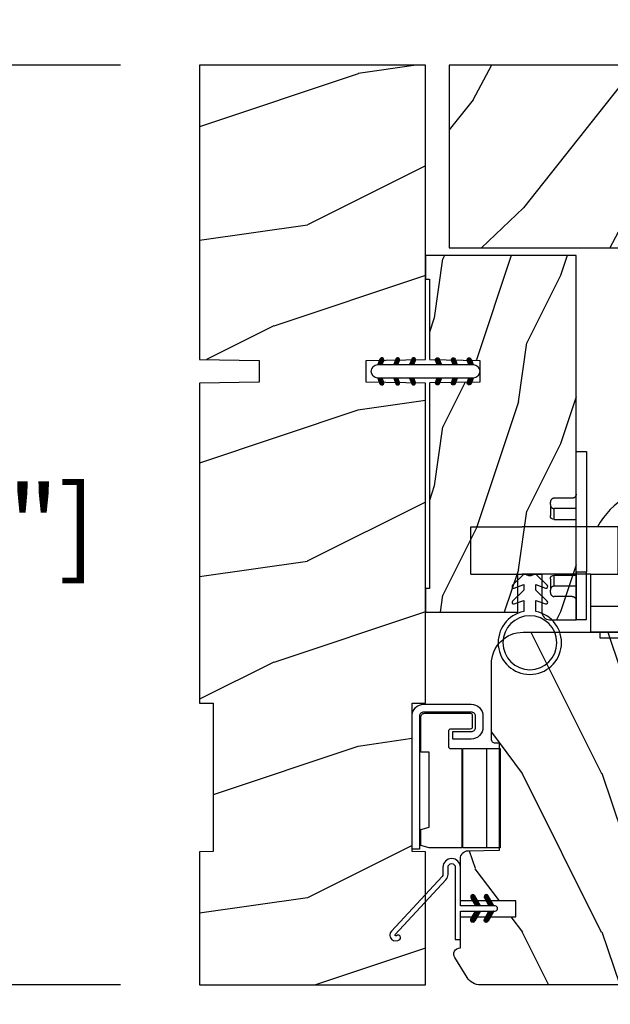
# Model space of a CAD drawing. Units: millimetres. Extents: x 986 to 2053, y -85 to 51.
# Drawn here: x 1085 to 1088, y 10 to 15 of the extents above; entities that cross this region are included whole.
import ezdxf

# ---------------------------------------------------------------- set-up
doc = ezdxf.new("R2010")
doc.units = ezdxf.units.MM
doc.header["$MEASUREMENT"] = 0
doc.header["$PDMODE"] = 3
for name, color, linetype in [('COUPE-FROID', 30, 'Continuous'), ('Dimensions', 7, 'Continuous'), ('Sash Colonial', 4, 'Continuous'), ('Screen-Moustiquaire', 51, 'Continuous'), ('Text English', 7, 'Continuous')]:
    doc.layers.add(name, color=color, linetype=linetype)
doc.styles.add('Century-10', font='GOTHIC.TTF', dxfattribs={"height": 0.3937})
doc.dimstyles.new('1-1', dxfattribs={"dimtxt": 0.3937, "dimasz": 0.3937, "dimexe": 0.3937, "dimexo": 0.3937, "dimgap": 0.3937, "dimtad": 0, "dimtih": 1, "dimtoh": 1, "dimdec": 1, "dimlfac": 25.4, "dimzin": 0, "dimdsep": 46, "dimtxsty": 'Century-10', "dimcen": 0, "dimadec": 1, "dimazin": 0, "dimtfac": 1, "dimtdec": 1, "dimtofl": 0, "dimtmove": 0, "dimatfit": 3, "dimfxl": 0, "dimtolj": 1, "dimtzin": 0, "dimarcsym": 0})
pattern_1 = [(45.00000000000001, (-4.718514817625419e-05, -0.05001313633043303), (-0.08838834764831847, 0.08838834764831842), [])]

# ---------------------------------------------------------------- blocks, each defined once
blk = doc.blocks.new('*D90')
at = {"layer": 'Defpoints', "color": 0, "transparency": 16777216}
for p in [(1085.509243579913, 14.49145703130027), (1083.189845764578, 9.924537031375543), (1085.509243579913, 9.924537031375545)]:
    blk.add_point(p, dxfattribs=at)
at = {"layer": 'Dimensions', "color": 0, "lineweight": -2, "transparency": 16777216}
for p, q in [((1085.115543579913, 14.49145703130027), (1082.796145764578, 14.49145703130026)), ((1083.189845764578, 14.09775703130026), (1083.189845764578, 12.85675896199732)), ((1083.189845764578, 10.31823703137554), (1083.189845764578, 11.55923510067849)), ((1085.115543579913, 9.924537031375545), (1082.796145764578, 9.924537031375543))]:
    blk.add_line(p, q, dxfattribs=at)
at = {"layer": 'Dimensions', "color": 0, "transparency": 16777216}
for points in [[(1083.124229097911, 14.09775703130026), (1083.255462431244, 14.09775703130026), (1083.189845764578, 14.49145703130026)], [(1083.124229097911, 10.31823703137554), (1083.255462431244, 10.31823703137554), (1083.189845764578, 9.924537031375543)]]:
    blk.add_solid(points, dxfattribs=at)
at = {"layer": 'Dimensions', "color": 0, "transparency": 16777216, "insert": (1083.189845764578, 12.2079970313376), "char_height": 0.3937, "attachment_point": 5, "style": 'Century-10'}
blk.add_mtext('\\A1;116.0 [4 9/16"]', dxfattribs=at)
blk = doc.blocks.new('*D91')
at = {"layer": 'Defpoints', "color": 0, "transparency": 16777216}
for p in [(1086.631288579913, 18.60511078855859), (1085.509243579912, 14.49145703137552), (1086.631288579913, 14.49145703137552)]:
    blk.add_point(p, dxfattribs=at)
at = {"layer": 'Dimensions', "color": 0, "lineweight": -2, "transparency": 16777216}
for p, q in [((1085.509243579912, 14.88515703137553), (1085.509243579912, 18.99881078855859)), ((1086.631288579913, 14.88515703137553), (1086.631288579913, 18.99881078855859)), ((1085.115543579912, 18.60511078855859), (1084.721843579913, 18.60511078855859)), ((1087.024988579913, 18.60511078855859), (1087.418688579913, 18.60511078855859))]:
    blk.add_line(p, q, dxfattribs=at)
at = {"layer": 'Dimensions', "color": 0, "transparency": 16777216}
for points in [[(1085.115543579912, 18.67072745522526), (1085.115543579912, 18.53949412189192), (1085.509243579912, 18.60511078855859)], [(1087.024988579913, 18.67072745522526), (1087.024988579913, 18.53949412189192), (1086.631288579913, 18.60511078855859)]]:
    blk.add_solid(points, dxfattribs=at)
at = {"layer": 'Dimensions', "color": 0, "transparency": 16777216, "insert": (1089.301275799491, 18.60511078855859), "char_height": 0.3937, "attachment_point": 5, "style": 'Century-10'}
blk.add_mtext('\\A1;28.5 [1 1/8"]', dxfattribs=at)
blk = doc.blocks.new('BB-105')
h = blk.add_hatch()
h.set_pattern_fill('WOOD1', color=1, scale=30, angle=45, pattern_type=2)
h.set_pattern_definition([(261.8699, (-12.72792206135786, 29.698484809835), (21.21319907757999, 106.0660180495853), [15, -135]), (251.5651, (6.363961030678928, 36.06244584051392), (4.563926263401186e-05, -42.42641678491383), [33.54102, -33.54102]), (243.4349, (16.97056274847714, 25.45584412271571), (-21.21324652746686, -63.63958565313664), [18.97368, -75.89466])])
h.paths.add_polyline_path([(-80.4388258445835, -0.0005177970337708615), (-80.4684904167807, -1.700000000004367), (-99.16849041679234, -1.700000000004367), (-99.19816402717038, 0), (-116, 0), (-116, -28.5), (-99.19816402717038, -28.5), (-99.16849041679234, -26.80000000000291), (-80.4684904167807, -26.80000000000291), (-80.43881680640266, -28.50000000000001), (-40.09998317236023, -28.50000000000727), (-39.96911005972597, -21.00228439868566), (-37.23089615932173, -21.00000000000728), (-37.09998317236023, -28.50000000000728), (0, -28.5), (0, 0), (-37.09998317236023, -1.77635683940025e-15), (-37.23085628499459, -7.497715601321609), (-39.96907018539859, -7.499999999999999), (-40.09998317236023, -1.77635683940025e-15)])
at = {"color": 4}
blk.add_lwpolyline([(-39.96907018539859, -7.499999999999999), (-37.23085628499459, -7.497715601321609), (-37.09998317236023, 0), (0, 0), (0, -28.5), (-37.09998317236023, -28.50000000000728), (-37.23089615932173, -21.00000000000728), (-39.96911005972597, -21.00228439868566), (-40.09998317236023, -28.50000000000728), (-80.43881680640266, -28.50000000000001), (-80.43881680640266, -28.50000000000001), (-80.43881680640266, -28.50000000000001), (-80.43881680640266, -28.50000000000001), (-80.43881680640266, -28.50000000000001), (-80.43881680640266, -28.50000000000001), (-80.43881680640266, -28.50000000000001), (-80.43881680640266, -28.50000000000001), (-80.43881680640266, -28.50000000000001), (-80.43881680640266, -28.50000000000001), (-80.4684904167807, -26.80000000000291), (-99.16849041679234, -26.80000000000291), (-99.19816402717038, -28.5), (-116, -28.5), (-116, 0), (-99.19816402717038, 0), (-99.16849041679234, -1.700000000004366), (-80.4684904167807, -1.700000000004366), (-80.4388258445835, -0.0005177970337698773), (-40.09998317236023, 0)], close=True, dxfattribs=at)
blk = doc.blocks.new('D-072')
for points in [[(-0.7077034603641437, 5.741188682878466, 1), (-0.538412126510309, 5.276064565806585), (1.648459146963432e-12, 5.472030553624684), (1.875832822406664e-12, 5.998771677138528)], [(2.407703460367657, 5.741188682878466, -1), (2.238412126513822, 5.276064565806585), (1.700000000001864, 5.472030553624684), (1.700000000001637, 5.998771677138528)], [(-0.7077034603647121, 3.741188682877898, 1), (-0.5384121265108774, 3.276064565806017), (1.080024958355352e-12, 3.472030553624116), (1.307398633798584e-12, 3.99877167713796)], [(2.407703460367088, 3.741188682877898, -1), (2.238412126513253, 3.276064565806017), (1.700000000001296, 3.472030553624116), (1.700000000001069, 3.99877167713796)], [(-0.7077034603647121, 1.741188682877898, 1), (-0.5384121265108774, 1.276064565806017), (1.080024958355352e-12, 1.472030553624116), (1.307398633798584e-12, 1.99877167713796)], [(2.407703460367088, 1.741188682877898, -1), (2.238412126513253, 1.276064565806017), (1.700000000001296, 1.472030553624116), (1.700000000001069, 1.99877167713796)], [(-0.7077034603647121, -1.74118868287804, -1), (-0.5384121265108774, -1.276064565806159), (1.080024958355352e-12, -1.472030553624258), (1.307398633798584e-12, -1.998771677138102)], [(2.407703460367088, -1.74118868287804, 1), (2.238412126513253, -1.276064565806159), (1.700000000001296, -1.472030553624258), (1.700000000001069, -1.998771677138102)], [(-0.7077034603647121, -3.74118868287804, -1), (-0.5384121265108774, -3.276064565806159), (1.080024958355352e-12, -3.472030553624258), (1.307398633798584e-12, -3.998771677138102)], [(2.407703460367088, -3.74118868287804, 1), (2.238412126513253, -3.276064565806159), (1.700000000001296, -3.472030553624258), (1.700000000001069, -3.998771677138102)], [(-0.7077034603641437, -5.741188682878608, -1), (-0.538412126510309, -5.276064565806728), (1.648459146963432e-12, -5.472030553624826), (1.875832822406664e-12, -5.99877167713867)], [(2.407703460367657, -5.741188682878608, 1), (2.238412126513822, -5.276064565806728), (1.700000000001864, -5.472030553624826), (1.700000000001637, -5.99877167713867)]]:
    blk.add_hatch(color=2).paths.add_polyline_path(points)
at = {"color": 2}
blk.add_lwpolyline([(1.700000000001751, -5.998771677138642, -1.000000000000142), (-1.762145984685048e-12, -5.998771677137803), (1.762145984685048e-12, 5.998771677137803, -0.9999999999998578), (1.700000000001751, 5.9987716771385)], format="xyb", close=True, dxfattribs=at)
for points in [[(1.762145984685048e-12, 5.9987716771385), (-0.7077034603641437, 5.741188682878466, 1.000000000000649), (-0.538412126509968, 5.276064565806713), (1.648459146963432e-12, 5.47203055362467)], [(1.700000000001523, 5.47203055362494), (2.238412126514845, 5.276064565806529, 0.9999999999986194), (2.407703460368452, 5.741188682877542), (1.700000000001751, 5.998771677137789)], [(1.193711796076968e-12, 3.998771677137235), (-0.707703460364371, 3.741188682876079, 0.9999999999996753), (-0.5384121265108774, 3.276064565805179), (1.193711796076968e-12, 3.472030553623348)], [(1.700000000000841, 3.472030553625764), (2.238412126514163, 3.276064565807182, 1.000000000000649), (2.407703460368452, 3.74118868287848), (1.700000000000841, 3.998771677139509)], [(1.193711796076968e-12, 1.998771677137235), (-0.707703460364371, 1.741188682876079, 0.9999999999996753), (-0.5384121265108774, 1.276064565805179), (1.193711796076968e-12, 1.472030553623348)], [(1.700000000000841, 1.472030553625764), (2.238412126514163, 1.276064565807182, 1.000000000000649), (2.407703460368452, 1.74118868287848), (1.700000000000841, 1.998771677139509)], [(1.193711796076968e-12, -1.998771677137377), (-0.707703460364371, -1.741188682876221, -0.9999999999996753), (-0.5384121265108774, -1.276064565805321), (1.193711796076968e-12, -1.47203055362349)], [(1.700000000000841, -1.472030553625906), (2.238412126514163, -1.276064565807324, -1.000000000000649), (2.407703460368452, -1.741188682878622), (1.700000000000841, -1.998771677139651)], [(1.193711796076968e-12, -3.998771677137377), (-0.707703460364371, -3.741188682876221, -0.9999999999996753), (-0.5384121265108774, -3.276064565805321), (1.193711796076968e-12, -3.47203055362349)], [(1.700000000000841, -3.472030553625906), (2.238412126514163, -3.276064565807324, -1.000000000000649), (2.407703460368452, -3.741188682878622), (1.700000000000841, -3.998771677139651)], [(1.762145984685048e-12, -5.998771677138642), (-0.7077034603641437, -5.741188682878608, -1.000000000000649), (-0.538412126509968, -5.276064565806855), (1.648459146963432e-12, -5.472030553624812)], [(1.700000000001523, -5.472030553625082), (2.238412126514845, -5.276064565806671, -0.9999999999986194), (2.407703460368452, -5.741188682877684), (1.700000000001751, -5.998771677137931)]]:
    blk.add_lwpolyline(points, format="xyb", dxfattribs=at)
blk = doc.blocks.new('*D867')
at = {"layer": 'Defpoints', "color": 0, "transparency": 16777216}
for p in [(1085.509243579912, 9.924537031375541), (1113.107610972086, 9.924537031375541), (1113.107610972086, 5.718236168891586)]:
    blk.add_point(p, dxfattribs=at)
at = {"layer": 'Text English', "color": 0, "lineweight": -2, "transparency": 16777216}
for p, q in [((1085.509243579912, 9.53083703137554), (1085.509243579912, 5.324536168891586)), ((1113.107610972086, 9.53083703137554), (1113.107610972086, 5.324536168891586)), ((1085.902943579913, 5.718236168891586), (1097.495159091091, 5.718236168891586)), ((1112.713910972086, 5.718236168891586), (1101.121695460908, 5.718236168891586))]:
    blk.add_line(p, q, dxfattribs=at)
at = {"layer": 'Text English', "color": 0, "transparency": 16777216}
for points in [[(1085.902943579913, 5.783852835558253), (1085.902943579913, 5.652619502224919), (1085.509243579912, 5.718236168891586)], [(1112.713910972086, 5.783852835558253), (1112.713910972086, 5.652619502224919), (1113.107610972086, 5.718236168891586)]]:
    blk.add_solid(points, dxfattribs=at)
at = {"layer": 'Text English', "color": 0, "transparency": 16777216, "insert": (1099.308427275999, 5.718236168891586), "char_height": 0.3937, "attachment_point": 5, "style": 'Century-10'}
blk.add_mtext('\\A1;FRAME SIZE', dxfattribs=at)
blk = doc.blocks.new('BB-101')
h = blk.add_hatch()
h.set_pattern_fill('WOOD1', color=1, scale=20, angle=90, style=0, pattern_type=2)
h.set_pattern_definition([(306.8699, (33706.67309324168, -59553.262422197), (-40.00000246526633, 59.99999835648904), [9.999999999999995, -89.99999999999996]), (296.5651, (33712.67309324168, -59541.262422197), (20.00002618792761, -19.99998315881815), [22.36067999999998, -22.36067999999998]), (288.4349, (33722.67309324168, -59541.262422197), (19.99996806445416, -40.00000869185922), [12.64911999999999, -50.59643999999998])])
edge = h.paths.add_edge_path()
edge.add_line((-35.83083836971491, -39.82623672307818), (-35.80000000000291, -39.82623672307818))
edge.add_line((-35.80000000000291, -39.82623672307818), (-35.80000000000291, -35.90000000000146))
edge.add_line((-35.80000000000291, -35.90000000000146), (-28.80000000000291, -35.90000000000146))
edge.add_line((-28.80000000000291, -35.90000000000146), (-28.80000000000291, -33.90000000000146))
edge.add_line((-28.80000000000291, -33.90000000000146), (-35.80000000000291, -33.90000000000146))
edge.add_line((-35.80000000000291, -33.90000000000146), (-35.80000000000291, -28.57346360074007))
edge.add_arc((-34.80000000000431, -28.57346360074372), 0.9999999999986002, 90.99999999979258, 179.9999999997908, ccw=False)
edge.add_line((-34.81745240643795, -27.57361590558867), (-30.87687549357361, -27.49864887777949))
edge.add_line((-30.87687549357361, -27.49864887777949), (-30.87687549357361, -14))
edge.add_line((-30.87687549357361, -14), (-31.37687549357361, -14))
edge.add_arc((-31.37687549357361, -13.5), 0.5, 180, 270, ccw=False)
edge.add_line((-31.87687549357361, -13.5), (-31.87687549357361, -4))
edge.add_arc((-27.87687549357361, -4), 4, 90, 180, ccw=False)
edge.add_line((-27.87687549357361, 0), (0, 0))
edge.add_line((0, 0), (0, -22.5))
edge.add_arc((-0.5, -22.5), 0.5, -90, 0, ccw=False)
edge.add_line((-0.5, -23), (-2.80000000000291, -23.20000000000437))
edge.add_arc((-2.80000000000291, -23.70000000000437), 0.5, 90, 180)
edge.add_line((-3.30000000000291, -23.70000000000437), (-3.30000000000291, -25.70000000000437))
edge.add_arc((-2.80000000000291, -25.70000000000437), 0.5, 180, 270)
edge.add_line((-2.80000000000291, -26.20000000000437), (-0.5, -26.40000000000146))
edge.add_arc((-0.5, -26.90000000000146), 0.5, 0, 90, ccw=False)
edge.add_line((0, -26.90000000000146), (0, -33.30000000000291))
edge.add_line((0, -33.30000000000291), (14.02984241998638, -33.30000000000291))
edge.add_arc((4.701431212200387, -32.7613068386582), 9.343952374858667, 278.60817167082865, 356.6949780395508, ccw=False)
edge.add_line((6.099999999998545, -42), (6.099999999998545, -44.5))
edge.add_line((6.099999999998545, -44.5), (-33.2606758910697, -44.5))
edge.add_arc((-33.26067589107003, -42.49999999999922), 2.000000000000782, 211.7410971387098, 270.00000000000955, ccw=False)
edge.add_line((-34.96154385123373, -43.55216357192694), (-36.51059908471507, -41.04804873136891))
edge.add_arc((-35.83083836971494, -40.62623672307644), 0.7999999999982578, 89.99999999999801, 211.8208481685972, ccw=False)
at = {"color": 4}
blk.add_lwpolyline([(-35.83083836971491, -39.82623672307818), (-35.80000000000291, -39.82623672307818), (-35.80000000000291, -35.90000000000146), (-28.80000000000291, -35.90000000000146), (-28.80000000000291, -33.90000000000146), (-35.80000000000291, -33.90000000000146), (-35.80000000000291, -28.57346360074007, -0.4091108014277007), (-34.81745240643795, -27.57361590558867), (-30.87687549357361, -27.49864887777949), (-30.87687549357361, -14), (-31.37687549357361, -14, -0.414213562373095), (-31.87687549357361, -13.5), (-31.87687549357361, -4, -0.414213562373095), (-27.87687549357361, 0), (0, 0), (0, -22.5, -0.414213562373095), (-0.5, -23), (-2.80000000000291, -23.20000000000437, 0.414213562373095), (-3.30000000000291, -23.70000000000437), (-3.30000000000291, -25.70000000000437, 0.414213562373095), (-2.80000000000291, -26.20000000000437), (-0.5, -26.40000000000146, -0.414213562373095), (0, -26.90000000000146), (0, -33.30000000000291), (14.02984241998638, -33.30000000000291, -0.3545448909899639), (6.099999999998545, -42), (6.099999999998545, -44.5), (-33.2606758910697, -44.5, -0.2598231701672987), (-34.96154385123373, -43.55216357192694), (-36.51059908471507, -41.04804873136891, -0.5879925748045649)], format="xyb", close=True, dxfattribs=at)
blk = doc.blocks.new('CF-114')
h = blk.add_hatch()
h.set_pattern_fill('ANSI31', color=256, angle=1.272221872585407e-14)
h.set_pattern_definition(pattern_1)
h.paths.add_polyline_path([(1.796035562818574, 4.219387261992223, 0.9303978350195479), (1.335808313401444, 3.913545875623084), (1.91045414754435, 2.896864784444359), (2.543548267517416, 2.896864784444359)])
h.paths.add_polyline_path([(3.508549106298041, 4.186156277124281, 1), (3.026238395948646, 3.913545875623312), (3.600884230091609, 2.896864784444359), (4.237279080419391, 2.896864784444359)])
h = blk.add_hatch()
h.set_pattern_fill('ANSI31', color=256, angle=1.272221872585407e-14)
h.set_pattern_definition(pattern_1)
h.paths.add_polyline_path([(1.910454147544514, 2.256864784444488), (1.335808313401444, 1.240183693265597, 1), (1.818119023750862, 0.9675732917645559), (2.546848997872183, 2.256864784444488)])
h.paths.add_polyline_path([(3.026238395948653, 1.240183693265597, 1), (3.508549106298072, 0.9675732917645556), (4.237279080419392, 2.256864784444486), (3.600884230091722, 2.256864784444487)])
at = {"layer": 'COUPE-FROID'}
blk.add_lwpolyline([(-2.200047185148183, -2.623135215555847), (-2.200047185148183, -1.722290765045143, 0.1893481729060768), (-2.296279004128184, -1.477288016731661), (-8.699564228940538, 5.416442392124411, -0.9556076865800267), (-7.649067884578038, 6.485004319328157, -1.000000000000155), (-8.076570221064564, 6.008725249560841, 0.955607686580006), (-8.230643018237721, 5.85200283357098), (-1.82735779342519, -1.041727575285092, -0.1893481729060768), (-1.560047185148282, -1.722290765045143), (-1.560047185148282, -2.623135215555847, 0.9999999999999999), (-0.6400471851481804, -2.623135215555847), (-0.6400471851481768, 6.476864784444517), (-4.718514817625419e-05, 6.476864784444517), (-4.718514818335962e-05, 2.89686478444459), (4.379952814851791, 2.896864784444359, -0.9999999999999999), (4.379952814851791, 2.256864784444486), (-4.718514817625419e-05, 2.25686478444449), (-4.71851481798069e-05, -2.623135215555847, -0.9999999999999999)], format="xyb", close=True, dxfattribs=at)
for points in [[(2.546848997872189, 2.896864784444359), (1.818119023750867, 4.186156277124281, 1.000000000000069), (1.335808313401429, 3.913545875623312), (1.910454147544421, 2.896864784444359)], [(4.237279080419398, 2.896864784444359), (3.508549106298076, 4.186156277124281, 1.000000000000069), (3.026238395948639, 3.913545875623312), (3.60088423009163, 2.896864784444359)], [(2.546848997872182, 2.256864784444486), (1.818119023750867, 0.9675732917645643, -1.000000000000017), (1.335808313401408, 1.240183693265534), (1.910454147544513, 2.256864784444486)], [(4.237279080419391, 2.256864784444486), (3.508549106298076, 0.9675732917645643, -1.000000000000017), (3.026238395948617, 1.240183693265534), (3.600884230091722, 2.256864784444486)]]:
    blk.add_lwpolyline(points, format="xyb", dxfattribs=at)
blk = doc.blocks.new('BB-133')
h = blk.add_hatch()
h.set_pattern_fill('WOOD1', color=1, scale=15, angle=45, pattern_type=2)
h.set_pattern_definition([(261.8699, (-6.363961030678928, 14.8492424049175), (10.60659953878999, 53.03300902479267), [7.5, -67.5]), (251.5651, (3.181980515339464, 18.03122292025696), (2.281963131700593e-05, -21.21320839245691), [16.77051, -16.77051]), (243.4349, (8.485281374238571, 12.72792206135786), (-10.60662326373343, -31.81979282656832), [9.48684, -37.94733])])
h.paths.add_polyline_path([(19, 13.10000737066001), (0, 13.10000737066001), (0, 10.10000737066001), (0.5, 10.10000737066001), (0.5, -0.02035298274116926), (6.849890083592234, -0.1308921401145131), (6.847709916378665, -2.869107859885487), (0.5, -2.979608978036451), (0.5, -28.89996622471079), (0, -28.89996622471079), (0, -31.89996622471079), (11.66444487933768, -31.89996622471079), (11.66444487933768, -27.11946622471079), (14.66444487933768, -27.11946622471079), (14.66444487933768, -31.8499662247108, 0.4142135623730948), (15.66444487933768, -32.8499662247108), (19, -32.8499662247108)])
for p, q in [((0.5, -0.02035298274116926), (6.849890083592232, -0.1308921401145113)), ((6.849890083592232, -0.1308921401145113), (6.847709916378665, -2.869107859885489)), ((6.847709916378665, -2.869107859885489), (0.5, -2.979608978036449))]:
    blk.add_line(p, q)
at = {"color": 4}
blk.add_lwpolyline([(0.5, -3), (0.5, -28.89996622471079), (0, -28.89996622471079), (0, -31.89996622471079), (11.66444487933768, -31.89996622471079), (11.66444487933768, -27.11946622471079), (14.66444487933768, -27.11946622471079), (14.66444487933768, -31.84996622471079, 0.4142135623730966), (15.66444487933768, -32.8499662247108), (19, -32.8499662247108), (19, 13.10000737066001), (0, 13.10000737066001), (0, 10.10000737066001), (0.5, 10.10000737066001), (0.5, 0)], format="xyb", dxfattribs=at)
blk = doc.blocks.new('CF-026')
at = {"color": 30}
blk.add_lwpolyline([(-0.75, 9.329058411377872), (-1.96032641537613, 8.888535622435, -0.810152513298261), (-2.183954090198768, 9.246769351126403), (-0.75, 10.62905841137783), (-0.75, 11.32905841137787), (-1.96032641537613, 10.888535622435, -0.810152513298261), (-2.183954090198768, 11.2467693511264), (-0.75, 12.62905841137783), (-0.4054180495945729, 12.6290584113776, 0.5114803270429501), (0.4054180495950277, 12.62905841137783), (0.75, 12.62905841137783), (2.183954090198768, 11.2467693511264, -0.810152513298261), (1.96032641537613, 10.888535622435), (0.75, 11.32905841137787), (0.75, 10.62905841137783), (2.183954090198768, 9.246769351126403, -0.810152513298261), (1.96032641537613, 8.888535622435), (0.75, 9.329058411377872), (0.75, 7.929058411377781, -10.57207788183704), (-0.75, 7.929058411377781)], format="xyb", close=True, dxfattribs=at)
blk.add_circle((0, 4.000000000002245), 3.4, dxfattribs=at)
blk = doc.blocks.new('CM-051')
h = blk.add_hatch()
h.set_pattern_fill('WOOD1', color=1, scale=30, angle=205, style=0, pattern_type=2)
h.set_pattern_definition([(61.86990000000002, (-118.0123493185492, -67.84147993050829), (-56.2106013317665, -92.41411308843044), [15, -135]), (51.5651, (-138.1294538408729, -67.29183855850897), (14.51064626269247, 39.86780638871807), [33.54102, -33.54102]), (43.43489999999997, (-144.4687277669836, -53.6972217529601), (41.69995143104486, 52.5462914103983), [18.97367999999992, -75.89465999999969])])
edge = h.paths.add_edge_path()
edge.add_arc((4.5, 12.05489110186682), 0.4999999999999999, 0, 90)
edge.add_line((4.5, 12.55489110186682), (1, 12.55489110186682))
edge.add_arc((1, 11.55489110186682), 0.9999999999999999, 90, 180)
edge.add_line((0, 11.55489110186682), (0, 0))
edge.add_line((0, 0), (53.99715554646173, 0))
edge.add_line((53.99715554646173, 0), (53.99715554646173, 23))
edge.add_line((53.99715554646173, 23), (22, 23))
edge.add_arc((22, 22), 0.9999999999999999, 90, 180)
edge.add_line((21, 22), (21, 12.55489110186682))
edge.add_line((21, 12.55489110186682), (8.674999999999272, 12.55489110186682))
edge.add_arc((8.674999999999272, 12.05489110186682), 0.4999999999999999, 90, 180)
edge.add_line((8.174999999999272, 12.05489110186682), (8.174999999999272, 6.554891101866815))
edge.add_line((8.174999999999272, 6.554891101866815), (5, 6.55489110186727))
edge.add_line((5, 6.55489110186727), (5, 12.05489110186682))
at = {"color": 4}
blk.add_lwpolyline([(8.174999999999272, 12.05489110186682), (8.174999999999272, 6.554891101866815), (5, 6.554891101866815), (5, 12.05489110186682, 0.414213562373095), (4.5, 12.55489110186682), (1, 12.55489110186682, 0.414213562373095), (0, 11.55489110186682), (0, 0), (53.99715554646173, 0), (53.99715554646173, 23), (22, 23, 0.414213562373095), (21, 22), (21, 12.55489110186682), (8.674999999999272, 12.55489110186682, 0.414213562373095)], format="xyb", close=True, dxfattribs=at)
blk = doc.blocks.new('Q-096c')
at = {"color": 3}
for p, q in [((1.762145984685048e-12, 21.20000000000002), (1.300000000001745, 21.20000000000002)), ((0, 15.19999999999999), (1.762145984685048e-12, 21.19999999999999)), ((1.300000000001745, 21.19999999999999), (1.299999999999983, 15.19999999999999)), ((-3.249999999994827, 17.79573662725068), (-3.249999999994827, 17.49433201804825)), ((-3.249999999986244, 16.09999999999997), (-3.249999999994827, 17.49433201804834)), ((-0.4999999999948272, 18.29808395678725), (-2.749999999994827, 18.29808395678725)), ((-2.749999999994827, 16.99199728914559), (-2.749999999986244, 15.59999999999997)), ((5.172751116333529e-12, 16.99199728914567), (-2.749999999994827, 16.99199728914567)), ((-2.749999999986244, 15.59999999999994), (1.372768565488514e-11, 15.59999999999994)), ((0, 15.19999999999999), (1.299999999999983, 15.19999999999999)), ((0, 15.19999999999999), (0, 0)), ((1.299999999999983, 0), (1.299999999999983, 15.19999999999999)), ((-3.249999999994827, 6.705667981951791), (-3.249999999986244, 8.100000000000094)), ((-2.749999999986244, 8.600000000000094), (1.372768565488514e-11, 8.600000000000094)), ((-2.749999999986244, 8.600000000000165), (-2.749999999994827, 7.208002710854515)), ((-3.249999999994827, 6.705667981951777), (-3.249999999994827, 6.404263372732501)), ((5.172751116333529e-12, 7.208002710854402), (-2.749999999994827, 7.208002710854402)), ((-0.4999999999948272, 5.901916043212879), (-2.749999999994827, 5.901916043212879)), ((0, 0), (1.299999999999983, 0))]:
    blk.add_line(p, q, dxfattribs=at)
at = {"color": 3, "flags": 128}
for points in [[(-0.5000000074454078, 18.29808363914489), (-0.468283258373333, 18.2992745399475), (-0.43548163026054, 18.30274591445922), (-0.4023397713847885, 18.3083511352539), (-0.369602330023838, 18.31593761444091), (-0.3380138426967392, 18.32535872459411), (-0.3083181194909344, 18.33646545410156), (-0.2794743329234848, 18.34978947639465), (-0.2505164593406448, 18.36562285423278), (-0.2220712788351307, 18.38354120254516), (-0.1947655342467556, 18.40312252044677), (-0.1692260242946872, 18.4239459991455), (-0.1460781972803602, 18.44559082984924), (-0.124541996041728, 18.46896657943725), (-0.1038564555295238, 18.49468955993652), (-0.08443655445654485, 18.5221339225769), (-0.06669725290913675, 18.55067381858825), (-0.05105352494348381, 18.57968339920043), (-0.03791995811690185, 18.60853562355041), (-0.02693614921946619, 18.63834748268127), (-0.0176249560848305, 18.67000470161437), (-0.01013106200326774, 18.70277533531188), (-0.004599149682974257, 18.73592743873596), (-0.001173901250069775, 18.76872549057006), (5.172751116333529e-12, 18.80043873786926)], [(-3.249999880785538, 17.7957368850708), (-3.248825967306686, 17.82745013236999), (-3.245400786394669, 17.8602481842041), (-3.239868581289841, 17.89339909553527), (-3.232374489302231, 17.92616972923278), (-3.223063051695419, 17.95782694816589), (-3.21207910775621, 17.98763761520385), (-3.198944926256729, 18.01648983955383), (-3.18330109118898, 18.04549942016601), (-3.165561556810928, 18.07403812408447), (-3.146141469473434, 18.10148248672485), (-3.125455975527359, 18.12720427513122), (-3.103919625277115, 18.15058002471923), (-3.080771863455368, 18.17222366333007), (-3.055232167238785, 18.1930471420288), (-3.027926385397507, 18.21262845993041), (-2.999481558794571, 18.23054680824279), (-2.970523834223343, 18.24637899398803), (-2.94168025254686, 18.25970301628112), (-2.911984622473312, 18.27080974578857), (-2.880396544928146, 18.28022966384887), (-2.847659289831711, 18.28781733512878), (-2.814517617220474, 18.29342136383056), (-2.781716585154129, 18.29689393043517), (-2.750000059599472, 18.29808363914489)], [(-2.750000059599472, 16.99199745655062), (-2.781715989107681, 16.99318776130679), (-2.814517021174026, 16.99665973186495), (-2.847658097738815, 17.00226316452029), (-2.880395054812027, 17.00985023975375), (-2.911983430380417, 17.01927015781405), (-2.941679060453964, 17.0303756952286), (-2.970522046084, 17.04369912147524), (-2.999479770655228, 17.05953071117403), (-3.027924597258163, 17.07744786739352), (-3.055230379099442, 17.09702858924868), (-3.080770373339249, 17.11785087585451), (-3.103918731207443, 17.13949451446535), (-3.125454783434463, 17.16286907196047), (-3.146140575403763, 17.18859145641329), (-3.165560662741257, 17.21603462696078), (-3.183300495142532, 17.24457333087923), (-3.198944628233505, 17.27358112335207), (-3.212078809732986, 17.3024339437485), (-3.223063051695419, 17.33224401474001), (-3.232374489302231, 17.36390004158022), (-3.239868581289841, 17.39667067527773), (-3.245400786394669, 17.42982099056246), (-3.248825967306686, 17.46261963844302), (-3.249999880785538, 17.49433228969576)], [(-3.249999880785538, 6.705667993426331), (-3.248825967306686, 6.737380570173272), (-3.245400786394669, 6.770178845524796), (-3.239868581289841, 6.803329533338555), (-3.232374489302231, 6.836099720001229), (-3.223063051695419, 6.867756268382081), (-3.212078809732986, 6.897566115856179), (-3.198944628233505, 6.926418787240991), (-3.183300495142532, 6.955426877737054), (-3.165560662741257, 6.983965507149705), (-3.146140575403763, 7.011408714950093), (-3.125454783434463, 7.037130652368077), (-3.103918731207443, 7.060505433380612), (-3.080770373339249, 7.082148848474034), (-3.055230379099442, 7.102971284091481), (-3.027924597258163, 7.122552080452451), (-2.999479770655228, 7.14046919941903), (-2.970522046084, 7.15630064010621), (-2.941679060453964, 7.169624438881883), (-2.911983430380417, 7.180729566514501), (-2.880395054812027, 7.190149968862542), (-2.847658097738815, 7.197736708819875), (-2.814517021174026, 7.203340551257142), (-2.781715989107681, 7.206812298297891), (-2.750000059599472, 7.208002714812764)], [(-2.750000059599472, 5.90191597342492), (-2.781716585154129, 5.903106576204308), (-2.814517617220474, 5.906578546762475), (-2.847659289831711, 5.912182724475869), (-2.880396544928146, 5.919769799709329), (-2.911984622473312, 5.929190760850915), (-2.94168025254686, 5.940296447277078), (-2.970523834223343, 5.953621065616616), (-2.999481558794571, 5.969453251361855), (-3.027926385397507, 5.987371152639398), (-3.055232167238785, 6.006952619552621), (-3.080771863455368, 6.027775800228127), (-3.103919625277115, 6.049419736862191), (-3.125455975527359, 6.072795486450204), (-3.146141469473434, 6.098518168926248), (-3.165561556810928, 6.125961935520181), (-3.18330109118898, 6.154501086473473), (-3.198944926256729, 6.183509624004373), (-3.21207910775621, 6.21236274242402), (-3.223063051695419, 6.24217311143876), (-3.232374489302231, 6.273830181360253), (-3.239868581289841, 6.306600666046151), (-3.245400786394669, 6.339751875400552), (-3.248825967306686, 6.372550374269494), (-3.249999880785538, 6.40426339805127)], [(5.172751116333529e-12, 5.399560725688943), (-0.001173901250069775, 5.431273972988137), (-0.004599149682974257, 5.464072918891915), (-0.01013106200326774, 5.497224277257928), (-0.0176249560848305, 5.529995357990273), (-0.02693614921946619, 5.561652874946603), (-0.03791995811690185, 5.591463840007791), (-0.05105352494348381, 5.62031710743905), (-0.06669725290913675, 5.649326092004785), (-0.08443655445654485, 5.677865689992913), (-0.1038564555295238, 5.705310052633294), (-0.124541996041728, 5.731033331155786), (-0.1460781972803602, 5.754409527778634), (-0.1692260242946872, 5.776053762435922), (-0.1947655342467556, 5.796877241134652), (-0.2220712788351307, 5.816459155082711), (-0.2505164593406448, 5.834377503395089), (-0.2794743329234848, 5.850210136175164), (-0.3083181194909344, 5.863534903526315), (-0.3380138426967392, 5.874640887975701), (-0.369602330023838, 5.8840619981289), (-0.4023397713847885, 5.891649222373971), (-0.43548163026054, 5.897253549098977), (-0.468283258373333, 5.900725519657144), (-0.5000000074454078, 5.90191597342492)]]:
    blk.add_lwpolyline(points, dxfattribs=at)
at = {"color": 3}
for centre, start, end in [((-2.749999999986244, 16.09999999999997), 180, 270), ((-2.749999999986244, 8.10000000000008), 90, 180)]:
    blk.add_arc(centre, 0.5, start, end, dxfattribs=at)
blk = doc.blocks.new('Q-226_01')
at = {"color": 3}
for p, q in [((38.92034796623489, 21.00000000001091), (27.70960579816642, 21.00000000000728)), ((45.4373474180702, 21.00000000001273), (38.92034796623489, 21.00000000001091)), ((45.43734741807168, 16.00000000001273), (45.4373474180702, 21.00000000001273)), ((26.73994074237808, 16.00000000000798), (38.92034796623636, 16.00000000001091)), ((38.92034796623636, 16.00000000001091), (45.43734741807168, 16.00000000001273)), ((20.24495984566374, 6.000000000005457), (20.24495984566158, 13.50000000000546)), ((23.7449528286453, 7.500000000007276), (23.74495282864359, 13.00000000000728)), ((23.75382779448171, 13.00000000000728), (23.75382779448341, 7.500000000007276)), ((-9.094947017729282e-13, 3), (3.24349210682135, 3)), ((0, 0), (-9.094947017729282e-13, 3)), ((9.27937839053834, 3.000000000001819), (3.24349210682135, 3)), ((9.27937839053834, 3.000000000001819), (9.27937839053925, 1.818989403545856e-12)), ((9.279378390538454, 3.000000000001819), (16.78384039009745, 3.000000000005457)), ((16.78384039009745, 3.000000000005457), (17.24496586025157, 3.000000000005457)), ((16.78384039009825, 0.01938403355779883), (16.78384039009745, 3.000000000005457)), ((0, 0), (3.243492106822146, 1.818989403545856e-12)), ((7.556918469339735, 1.818989403545856e-12), (3.243492106822259, 1.818989403545856e-12)), ((7.556918469340189, 1.818989403545856e-12), (12.6677410759844, 3.637978807091713e-12)), ((7.556918469340189, 1.818989403545856e-12), (7.55691846934144, -1.999999999998181)), ((12.6677410759844, 3.637978807091713e-12), (12.83222083163469, 3.637978807091713e-12)), ((12.83222083163469, 3.637978807091713e-12), (17.23191846934026, 5.456968210637569e-12)), ((16.64441846933869, 0.0103787592252047), (16.6444184693388, 5.456968210637569e-12)), ((17.23191846934139, -1.999999999994543), (17.23191846934014, 5.456968210637569e-12)), ((7.556918469343827, -1.999999999998181), (17.2319184693439, -1.999999999994543)), ((7.556918469343827, -1.999999999998181), (7.556918469344396, -3.649999999997817)), ((17.2319184693439, -1.999999999994543), (17.23191846934435, -3.649999999994179)), ((17.23191846934435, -3.649999999994179), (7.556918469344396, -3.649999999997817)), ((8.14441846933994, -3.649999999997817), (8.144418469340053, -3.999999999998181)), ((16.64441846933983, -3.649999999995998), (16.64441846933994, -3.999999999994543)), ((8.144418469340053, -3.999999999998181), (16.64441846933994, -3.999999999994543))]:
    blk.add_line(p, q, dxfattribs=at)
blk.add_arc((12.39441846933858, 0.6148532147326478), 4.999999999999996, 28.49156370413428, 151.5084362958688, dxfattribs=at)
for centre, major_axis, ratio, start_param, end_param in [((27.74494480919429, 13.50000000000728), (-2.206437071167742e-12, 7.500000000000064), 0.9999979951376956, 1.167213449421174, 1.570796326794897), ((26.74494681405758, 13.00000000000728), (-2.057298775781646e-11, -3.000000000000763), 0.9999979951376954, 4.544940901172177, 4.712388980391825), ((16.24496786511259, 7.500000000005457), (2.221977581306513e-12, -7.5), 0.9999979951376957, 0.07191177763068346, 1.570796326794897), ((17.24496586025066, 6.000000000005457), (8.921216169432197e-13, -3.000000000000004), 0.9999979951376957, 0, 1.570796326794892), ((16.25498000846301, 7.500000000005457), (-4.149944277109796e-12, -7.500000000000014), 0.9999979951376957, 0.07191177763153789, 0.6665588846311813)]:
    blk.add_ellipse(centre, major_axis=major_axis, ratio=ratio, start_param=start_param, end_param=end_param, dxfattribs=at)
for points, knots in [([(23.83490374657458, 19.90353464299551), (23.91297289330532, 19.95257069196487), (24.0428516177501, 20.03182089428992), (24.55489009109976, 20.30614641539614), (25.05718715994055, 20.54399656608257), (26.27677173282711, 20.88351473761759), (26.94649098475384, 21.00000000000728), (27.70960579816642, 21.00000000000728)], [1.494204230541373, 1.494204230541373, 1.494204230541373, 1.494204230541373, 2.18533539242677, 2.18533539242677, 3.429328777020382, 3.429328777020382, 4.475189884734053, 4.475189884734053, 4.475189884734053, 4.475189884734053]), ([(23.83490374657458, 19.90353464299551), (23.82398291590778, 19.89673614157073), (23.79984096691794, 19.88177589975567), (23.70938350056008, 19.82469957679132), (23.62960320021944, 19.77372743455089), (23.32625820313137, 19.56692257273244), (23.03469528901951, 19.35106208690013), (22.40333485303586, 18.78520883123019), (22.06344936466121, 18.42329314058406), (21.44666285934011, 17.60432307311203), (21.16924541025264, 17.14710128798106), (20.90954053427913, 16.58756424924286), (20.87801664338315, 16.51676173682608), (20.84750978518844, 16.44536913272532)], [2.352879737590559, 2.352879737590559, 2.352879737590559, 2.352879737590559, 2.449926343043994, 2.449926343043994, 2.587804342831265, 2.587804342831265, 2.863560342405806, 2.863560342405806, 3.183667000076179, 3.183667000076179, 3.503773657746551, 3.503773657746551, 3.549647048333004, 3.549647048333004, 3.549647048333004, 3.549647048333004]), ([(26.74930664128487, 16.00000000000728), (26.71333483136436, 16.00000000000728), (26.67695369738499, 15.99934969847345), (26.44422236494438, 15.99083812100071), (26.21469260854701, 15.96216459288735), (25.73627817702243, 15.83390731888539), (25.48777752313401, 15.73309159124983), (25.13949865862401, 15.53355855674454), (25.00634016014578, 15.44495031700535), (24.75070657064589, 15.24017583776367), (24.62841321532937, 15.1238704354364), (24.29882127328574, 14.7574249342706), (24.09511742063296, 14.4400583299248), (23.82249601437366, 13.74062791908545), (23.75382779448159, 13.35876548966189), (23.75382779448171, 13.00000000000728)], [-1.033096976152935, -1.033096976152935, -1.033096976152935, -1.033096976152935, -0.9986219720534226, -0.9986219720534226, -0.8148357370209673, -0.8148357370209673, -0.6310495019885112, -0.6310495019885112, -0.5307840447875005, -0.5307840447875005, -0.4305185875864899, -0.4305185875864899, -0.2152592937932454, -0.2152592937932454, 0, 0, 0, 0]), ([(23.78691285296941, 13.50000000000728), (23.84664048789807, 13.8533541619272), (23.97460606613788, 14.2041746497307), (24.32818868918366, 14.81289738783016), (24.55324592827446, 15.07147991534475), (25.05733346510499, 15.50880073376538), (25.38379477262674, 15.69906034703854), (26.06286722843083, 15.94459922850729), (26.41552826990892, 16.00000000000728), (26.73994074238067, 16.00000000000728)], [2.516755788291391, 2.516755788291391, 2.516755788291391, 2.516755788291391, 2.731775705120075, 2.731775705120075, 2.946795621948759, 2.946795621948759, 3.210832738840402, 3.210832738840402, 3.474869855732046, 3.474869855732046, 3.474869855732046, 3.474869855732046]), ([(23.75382779448341, 7.500000000007276), (23.75382779448364, 6.854049830260919), (23.66946231883173, 6.200938103193039), (23.33274101380869, 4.936469004216633), (23.08054880432428, 4.324975331543101), (22.42799503015817, 3.190929813003095), (22.0269377014954, 2.667056442352987), (21.35391943762602, 1.991676029078008), (21.12826314868857, 1.791121146594378), (20.89210892375729, 1.605345709742323)], [1.053764003728548, 1.053764003728548, 1.053764003728548, 1.053764003728548, 1.441334105575915, 1.441334105575915, 1.828904207423283, 1.828904207423283, 2.21647430927065, 2.21647430927065, 2.396037205171973, 2.396037205171973, 2.396037205171973, 2.396037205171973]), ([(16.64441797412121, 0.01037850010652619), (16.64441830269107, 0.01037897125206655), (16.64441562756792, 0.01037920795533864), (16.64322077970837, 0.01037920795533864), (16.51018327267866, 5.456968210637569e-12), (16.24639348881476, 5.456968210637569e-12)], [5.782167065893418, 5.782167065893418, 5.782167065893418, 5.782167065893418, 5.783868667749252, 5.783868667749252, 6.140186668028528, 6.140186668028528, 6.140186668028528, 6.140186668028528])]:
    blk.add_open_spline(points, degree=3, knots=knots, dxfattribs=at)
for points in [[(16.78384039009825, 0.01938403355779883), (16.62516944925369, 0.00799084901518654), (16.44280421817075, 1.950589648913592e-06), (16.24354352129262, 5.456968210637569e-12)], [(16.6443825178369, 0.01010276698434609), (16.69625123757692, 0.01279999059261172), (16.74613721460832, 0.01593604375739233), (16.79385253344878, 0.01938403355779883)]]:
    blk.add_open_spline(points, degree=3, dxfattribs=at)
blk = doc.blocks.new('Q-100')
at = {"color": 3, "linetype": 'Continuous'}
blk.add_line((12.51448298120002, -1.699999999999989), (2.00003569261753e-10, -1.699999999999989), dxfattribs=at)
for points in [[(2.00003569261753e-10, -4.699999999999989), (12.53025846120002, -4.699999999999989), (12.53025846120002, 0), (2.00003569261753e-10, 0)], [(0, 0), (2.842170943040401e-14, -4.699999999999989)]]:
    blk.add_lwpolyline(points, dxfattribs=at)
blk.add_lwpolyline([(14.68015846120005, -3.599999999999994, -0.414213562373095), (15.18015846120005, -3.099999999999994), (16.63015846120001, -3.099999999999994, -0.414213562373095), (17.13015846120001, -3.599999999999994), (17.13015846120001, -9.649999999999977, -0.414213562373095), (16.63015846120001, -10.14999999999998), (-0.1698415388000001, -10.14999999999998), (-0.1698415388000001, -11.09999999999999), (16.63015846119998, -11.09999999999999, 0.414213562373095), (18.13015846119998, -9.599999999999994), (18.13015846120001, -3.650000000000034, 0.414213562373095), (16.63015846120001, -2.150000000000034), (15.23015846120001, -2.150000000000006, 0.4142135623730971), (13.73015846120001, -3.650000000000006), (13.73015846120001, -5.949999999999989), (14.68015846120002, -5.949999999999989)], format="xyb", close=True, dxfattribs=at)
blk.add_lwpolyline([(2.842170943040401e-14, -4.800000000000011), (-2.842170943040401e-14, -8.949999999299934), (0.3000000002000149, -10), (2.300000000200043, -10), (2.600000000199998, -8.950000000000017), (12.08015846120003, -8.949999999999989), (12.08015846120003, -10), (16.48015846119998, -10, 0.414213562373095), (16.98015846119998, -9.5), (16.98015846120003, -3.75, 0.4142135623730971), (16.73015846120003, -3.5), (15.23015846120001, -3.5, 0.414213562373095), (14.98015846120001, -3.75), (14.98015846120001, -6.25, -0.414213562373095), (14.73015846120001, -6.5), (12.78015846120002, -6.5, -0.414213562373095), (12.53015846120002, -6.25), (12.53015846120002, -4.799999999999983), (2.00003569261753e-10, -4.799999999999983)], format="xyb", dxfattribs=at)

msp = doc.modelspace()

# ---------------------------------------------------------------- block references
at = {"yscale": 0.03937, "zscale": 0.03937}
for name, p, xscale, rotation in [('BB-105', (1086.631288579913, 14.49145703137552), -0.03937, 270), ('D-072', (1086.631288579912, 12.93831276373179), 0.03937, 90), ('D-072', (1086.631288579912, 12.93831276373178), 0.03937, 90), ('D-072', (1086.631288579912, 12.93831276373178), 0.03937, 90), ('Q-096c', (1087.37931737829, 12.57413803122799), -0.03937, 180), ('Q-100', (1087.001366579912, 10.60536441574571), -0.03937, 270), ('CF-114', (1086.804515329856, 10.40590921511636), -0.03937, 180)]:
    msp.add_blockref(name, p, dxfattribs=dict(at, xscale=xscale, rotation=rotation))
for name, p, xscale, yscale, zscale in [('Q-226_01', (1086.856135868014, 11.9639030312277), 0.07874, 0.07874, 0.07874), ('BB-133', (1086.63130764786, 13.03159641664264), 0.03937, 0.03937, 0.03937), ('CF-026', (1087.149591842755, 11.46669700171984), -0.03937, 0.03937, 0.03937)]:
    msp.add_blockref(name, p, dxfattribs=dict(xscale=xscale, yscale=yscale, zscale=zscale))
at = {"layer": 'Sash Colonial', "xscale": 0.03937, "yscale": 0.03937, "zscale": 0.03937}
msp.add_blockref('BB-101', (1088.213961329856, 11.67650203137551), dxfattribs=at)
at = {"layer": 'Screen-Moustiquaire', "xscale": 0.03937, "yscale": 0.03937, "zscale": 0.03937, "rotation": 180}
msp.add_blockref('CM-051', (1088.875266593777, 14.49145703137552), dxfattribs=at)

# ---------------------------------------------------------------- dimensions: what is measured, and where the dimension line sits
at = {"layer": 'Dimensions'}
dim = msp.add_linear_dim(base=(1086.631288579913, 18.60511078855859), p1=(1085.509243579912, 14.49145703137552), p2=(1086.631288579913, 14.49145703137552), dimstyle='1-1', dxfattribs=at)
dim.commit()
dim.dimension.update_dxf_attribs({"geometry": '*D91', "text_midpoint": (1089.301275799491, 18.60511078855859), "dimtype": 160})
dim = msp.add_linear_dim(base=(1083.189845764578, 9.924537031375543), p1=(1085.509243579912, 14.49145703130026), p2=(1085.509243579912, 9.924537031375541), angle=90, dimstyle='1-1', override={"dimtxsty": 'Century-10'}, dxfattribs=at)
dim.commit()
dim.dimension.update_dxf_attribs({"geometry": '*D90', "text_midpoint": (1083.189845764578, 12.2079970313376), "dimtype": 160})
at = {"layer": 'Text English'}
dim = msp.add_linear_dim(base=(1113.107610972086, 5.718236168891586), p1=(1085.509243579912, 9.924537031375541), p2=(1113.107610972086, 9.924537031375541), text='FRAME SIZE', dimstyle='1-1', override={"dimtxsty": 'Century-10'}, dxfattribs=at)
dim.commit()
dim.dimension.update_dxf_attribs({"geometry": '*D867', "text_midpoint": (1099.308427275999, 5.718236168891586), "dimtype": 160})

doc.saveas('drawing.dxf')
